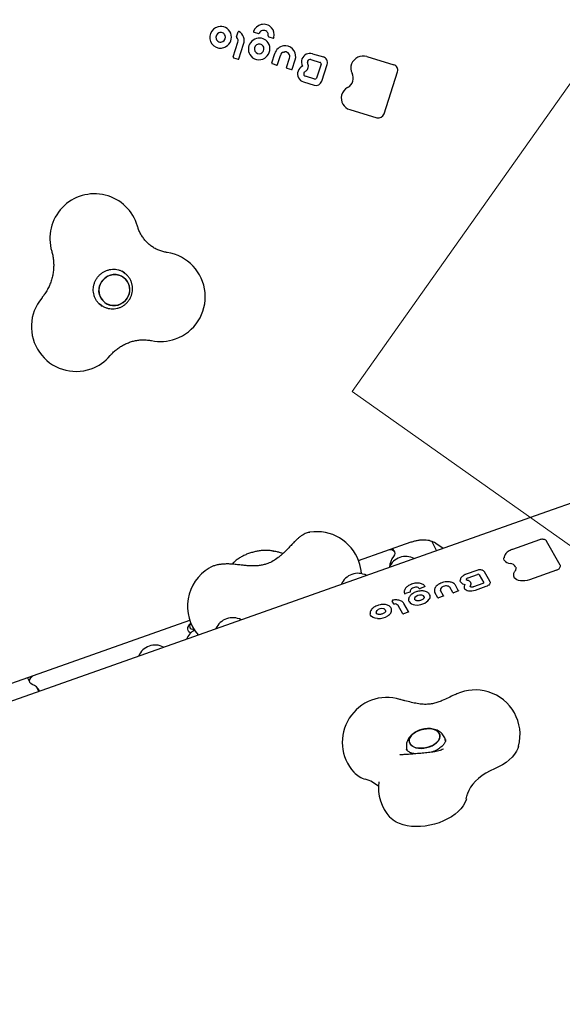
# Model space of a CAD drawing. Units: millimetres. Extents: x 6457 to 14006, y 18411 to 24964.
# Drawn here: x 10483 to 10847, y 21946 to 22607 of the extents above; entities that cross this region are included whole.
import ezdxf

# ---------------------------------------------------------------- set-up
doc = ezdxf.new("R2010")
doc.units = ezdxf.units.MM
doc.header["$LTSCALE"] = 100
for name, color, linetype in [('OTWORY_MONTAŻOWE', 1, 'Continuous'), ('STREFA', 102, 'Continuous'), ('WYLEWKI_BETONOWE', 52, 'Continuous')]:
    doc.layers.add(name, color=color, linetype=linetype)

msp = doc.modelspace()

# ---------------------------------------------------------------- linework, layer by layer
at = {"color": 7, "linetype": 'Continuous', "lineweight": 25}
for p, q in [((10628.18, 22595.04), (10629.23, 22598.33)), ((10639.91, 22598.06), (10642.81, 22597.19)), ((10649.77, 22595.08), (10652.67, 22594.21)), ((10625.99, 22581.51), (10629.12, 22591.34)), ((10629.81, 22580.35), (10632.95, 22590.17)), ((10626.13, 22581.07), (10626.25, 22581.02)), ((10626.24, 22581.01), (10629.31, 22580.09)), ((10647.1, 22580.79), (10647.79, 22581.28)), ((10651.78, 22577.53), (10653.79, 22583.82)), ((10655.61, 22576.37), (10657.59, 22582.58)), ((10659.77, 22584.79), (10659.79, 22584.78)), ((10661.7, 22574.54), (10663.69, 22580.77)), ((10665.52, 22573.38), (10667.52, 22579.62)), ((10677.99, 22579.8), (10678, 22579.79)), ((10678, 22579.79), (10684.28, 22577.9)), ((10679.15, 22583.69), (10686.4, 22581.5)), ((10715.49, 22581.86), (10733.76, 22576.34)), ((10651.92, 22577.09), (10652.04, 22577.04)), ((10652.04, 22577.04), (10655.11, 22576.11)), ((10661.84, 22574.1), (10661.96, 22574.04)), ((10661.96, 22574.04), (10665.03, 22573.11)), ((10675.77, 22577.86), (10675.76, 22577.87)), ((10684.84, 22576.78), (10681.8, 22567.26)), ((10685.34, 22565.23), (10688.95, 22576.53)), ((10673.73, 22571.42), (10674.5, 22571.97)), ((10680.73, 22566.69), (10674.4, 22568.6)), ((10674.5, 22571.97), (10674.78, 22572.17)), ((10727.1, 22543.28), (10736.16, 22571.64)), ((10673.1, 22564.74), (10673.11, 22564.74)), ((10673.11, 22564.74), (10680.35, 22562.55)), ((10704.15, 22546.23), (10704.16, 22546.22)), ((10704.16, 22546.22), (10722.38, 22540.72)), ((10552.92, 22436.72), (10551.34, 22437.84)), ((10552.07, 22437.54), (10553.45, 22436.26)), ((10553.04, 22436.88), (10552.73, 22437.1)), ((10535.98, 22416.12), (10537.57, 22415)), ((10537.45, 22414.84), (10538.02, 22414.46)), ((10832.46, 22275.32), (10878.63, 22291.64)), ((10545.91, 22174.01), (10832.46, 22275.32)), ((10677.21, 22262.84), (10677.26, 22262.85)), ((10710.04, 22243.8), (10745.38, 22256.3)), ((10762.33, 22250.52), (10759.21, 22256.81)), ((10831.47, 22257.76), (10813.21, 22251.31)), ((10845.22, 22240.84), (10836.16, 22256.86)), ((10652.45, 22250.18), (10652.88, 22250.17)), ((10734.08, 22249.76), (10733.01, 22251.93)), ((10761.92, 22255.53), (10766.78, 22252.1)), ((10609.77, 22238.84), (10609.87, 22238.9)), ((10625.93, 22242.23), (10625.25, 22241.54)), ((10789.44, 22237.26), (10782.19, 22234.69)), ((10798.01, 22229.92), (10794.4, 22236.3)), ((10842.86, 22237.45), (10824.64, 22231)), ((10783.52, 22232.33), (10789.8, 22234.55)), ((10790.92, 22234.36), (10793.96, 22228.99)), ((10744.71, 22223.07), (10744.71, 22223.09)), ((10754.25, 22226.17), (10751.35, 22225.14)), ((10767.02, 22220.3), (10765.04, 22223.81)), ((10773.16, 22222.38), (10771.16, 22225.9)), ((10776.72, 22223.38), (10773.65, 22222.29)), ((10776.94, 22223.81), (10774.95, 22227.33)), ((10781.58, 22228.02), (10781.58, 22228.03)), ((10793.4, 22228.44), (10787.07, 22226.2)), ((10795.5, 22226.35), (10788.26, 22223.79)), ((10793.96, 22228.99), (10793.99, 22228.91)), ((10733.59, 22214.81), (10732.54, 22216.66)), ((10744.38, 22222.68), (10741.48, 22221.65)), ((10753.55, 22218.26), (10753.56, 22218.27)), ((10763.24, 22218.87), (10761.23, 22222.42)), ((10766.8, 22219.87), (10763.73, 22218.79)), ((10739.67, 22208.18), (10736.53, 22213.73)), ((10743.45, 22209.61), (10740.31, 22215.16)), ((10477.44, 22161.57), (10596.85, 22203.79)), ((10743.23, 22209.18), (10740.16, 22208.1)), ((10471.2, 22147.59), (10545.91, 22174.01)), ((10487.99, 22165.3), (10489.6, 22162.05)), ((10495.47, 22156.17), (10494.03, 22159.08)), ((10768.37, 22122.96), (10768.18, 22123.73)), ((10742.33, 22117.48), (10742.51, 22116.71)), ((10766.68, 22117.42), (10766.81, 22117.5)), ((10737.74, 22113.72), (10737.91, 22113.67)), ((10783.04, 22087.54), (10783.02, 22087.39))]:
    msp.add_line(p, q, dxfattribs=at)
at = {"color": 7, "linetype": 'Continuous', "lineweight": 25, "flags": 128}
for points in [[(10643.39, 22597.46), (10643.4, 22597.45), (10643.4, 22597.45)], [(10653.3, 22594.57), (10653.3, 22594.57), (10653.3, 22594.58)], [(10632.95, 22590.17), (10632.95, 22590.17), (10632.94, 22590.18)], [(10647.1, 22580.79), (10647.1, 22580.79), (10647.09, 22580.79)], [(10657.58, 22582.59), (10657.59, 22582.58), (10657.59, 22582.58)], [(10667.52, 22579.62), (10667.52, 22579.62), (10667.51, 22579.63)], [(10688.95, 22576.53), (10688.95, 22576.53), (10688.94, 22576.55)], [(10673.73, 22571.42), (10673.73, 22571.42), (10673.72, 22571.42)], [(10736.16, 22571.64), (10736.16, 22571.64), (10736.16, 22571.65)], [(10541.4, 22415.86), (10543.16, 22415.17), (10545.02, 22414.82), (10546.93, 22414.83), (10548.8, 22415.19), (10550.59, 22415.89), (10552.23, 22416.91), (10553.67, 22418.21), (10554.85, 22419.75), (10555.73, 22421.47), (10556.29, 22423.32), (10556.51, 22425.23), (10556.37, 22427.15), (10555.89, 22428.99), (10555.08, 22430.71), (10553.96, 22432.23), (10552.59, 22433.52), (10550.99, 22434.53), (10549.23, 22435.21), (10547.37, 22435.56), (10545.46, 22435.55), (10543.59, 22435.19), (10541.8, 22434.49), (10540.16, 22433.47), (10538.72, 22432.17), (10537.54, 22430.63), (10536.66, 22428.91), (10536.1, 22427.06), (10535.88, 22425.15), (10536.02, 22423.24), (10536.5, 22421.39), (10537.31, 22419.68), (10538.43, 22418.15), (10539.8, 22416.86), (10541.4, 22415.86)], [(10537.06, 22429.79), (10538.1, 22431.43), (10539.41, 22432.85), (10540.96, 22434.02), (10542.68, 22434.88), (10544.52, 22435.41), (10546.42, 22435.6), (10548.31, 22435.43), (10550.13, 22434.91), (10551.81, 22434.06), (10553.31, 22432.91), (10554.56, 22431.5), (10555.52, 22429.87), (10556.17, 22428.08), (10556.48, 22426.19), (10556.44, 22424.27), (10556.05, 22422.38), (10555.33, 22420.59), (10554.29, 22418.95), (10552.98, 22417.53), (10551.44, 22416.37), (10549.71, 22415.5), (10547.87, 22414.97), (10545.97, 22414.78), (10544.08, 22414.95), (10542.26, 22415.47), (10540.58, 22416.32), (10539.09, 22417.47), (10537.83, 22418.89), (10536.87, 22420.51), (10536.22, 22422.3), (10535.91, 22424.19), (10535.95, 22426.11), (10536.34, 22428), (10537.06, 22429.79)], [(10537.72, 22414.87), (10537.16, 22415.16), (10536.01, 22415.86)], [(10731.07, 22251.24), (10731.61, 22251.22), (10732.74, 22250.95), (10733.61, 22250.4), (10734.15, 22249.62), (10734.32, 22248.66), (10734.1, 22247.62), (10733.51, 22246.56)], [(10761.94, 22255.52), (10761.94, 22255.52), (10761.92, 22255.53)], [(10813.28, 22251.22), (10813.25, 22251.27), (10813.23, 22251.3), (10813.21, 22251.31), (10813.21, 22251.31)], [(10807.79, 22244.17), (10807.56, 22245.09), (10807.56, 22245.65)], [(10626.15, 22242.44), (10626.07, 22242.37), (10625.93, 22242.23)], [(10845.22, 22240.84), (10845.23, 22240.83), (10845.26, 22240.76)], [(10778.4, 22229.65), (10778.24, 22230.29), (10778.23, 22230.46)], [(10782.33, 22230.89), (10782.3, 22231.08), (10782.32, 22231.29), (10782.4, 22231.49), (10782.54, 22231.69), (10782.73, 22231.88), (10782.96, 22232.06), (10783.22, 22232.21), (10783.52, 22232.33)], [(10798.04, 22229.84), (10798.21, 22229.4), (10798.22, 22228.91), (10798.09, 22228.42), (10797.81, 22227.92), (10797.39, 22227.45), (10796.85, 22227.02), (10796.21, 22226.65), (10795.5, 22226.35)], [(10798.04, 22229.84), (10798.02, 22229.92), (10798.01, 22229.92)], [(10824.64, 22231), (10823.15, 22230.57), (10821.63, 22230.31), (10820.12, 22230.22), (10818.68, 22230.31), (10817.35, 22230.58), (10816.19, 22231.02), (10815.22, 22231.61), (10814.49, 22232.33)], [(10744.71, 22223.07), (10744.72, 22223.02), (10744.71, 22222.96), (10744.69, 22222.91), (10744.65, 22222.85), (10744.6, 22222.8), (10744.54, 22222.75), (10744.46, 22222.71), (10744.38, 22222.68)], [(10748.28, 22225.95), (10747.53, 22225.84), (10746.8, 22225.63), (10746.12, 22225.32), (10745.55, 22224.93), (10745.1, 22224.49), (10744.8, 22224.01), (10744.67, 22223.53), (10744.71, 22223.07)], [(10754.59, 22226.55), (10754.59, 22226.5), (10754.58, 22226.44), (10754.55, 22226.37), (10754.49, 22226.31), (10754.43, 22226.25), (10754.34, 22226.2), (10754.25, 22226.17)], [(10771.16, 22225.9), (10770.85, 22226.28), (10770.38, 22226.58), (10769.79, 22226.78), (10769.1, 22226.87), (10768.36, 22226.85), (10767.61, 22226.72), (10766.88, 22226.48), (10766.23, 22226.15)], [(10776.97, 22223.73), (10776.99, 22223.68), (10776.99, 22223.63), (10776.98, 22223.58), (10776.95, 22223.53), (10776.91, 22223.49), (10776.85, 22223.45), (10776.79, 22223.41), (10776.72, 22223.38)], [(10788.26, 22223.79), (10787.16, 22223.47), (10786.03, 22223.28), (10784.92, 22223.24), (10783.87, 22223.34), (10782.92, 22223.57), (10782.11, 22223.94), (10781.46, 22224.42), (10781.02, 22225)], [(10767.06, 22220.22), (10767.07, 22220.17), (10767.07, 22220.13), (10767.06, 22220.08), (10767.03, 22220.03), (10766.99, 22219.98), (10766.94, 22219.94), (10766.87, 22219.9), (10766.8, 22219.87)], [(10743.48, 22209.53), (10743.5, 22209.48), (10743.5, 22209.44), (10743.49, 22209.39), (10743.46, 22209.34), (10743.42, 22209.29), (10743.36, 22209.25), (10743.3, 22209.21), (10743.23, 22209.18)], [(10722.69, 22204.97), (10721.1, 22205.2), (10719.74, 22205.69), (10718.69, 22206.41), (10718.02, 22207.31), (10717.78, 22208.06)], [(10597.42, 22195.29), (10597.12, 22195.42), (10596.25, 22196.04), (10595.69, 22196.86), (10595.47, 22197.85), (10595.6, 22198.93), (10596.08, 22200.04), (10596.88, 22201.11), (10597.59, 22201.8)], [(10597.42, 22201.65), (10596.96, 22200.93), (10596.7, 22200.05), (10596.76, 22199.23), (10597.16, 22198.55), (10597.85, 22198.06), (10598.77, 22197.81), (10599.59, 22197.8)], [(10491.02, 22160.83), (10490.13, 22161.36), (10489.56, 22162.13), (10489.36, 22163.07), (10489.55, 22164.11), (10490.12, 22165.17), (10491, 22166.15), (10491.47, 22166.53)], [(10755.79, 22118.41), (10757.64, 22118.96), (10759.38, 22119.71), (10760.94, 22120.63), (10762.28, 22121.67), (10763.34, 22122.82), (10764.1, 22124.02), (10764.53, 22125.24), (10764.6, 22126.44), (10764.33, 22127.57), (10763.71, 22128.6), (10762.78, 22129.49), (10761.55, 22130.21), (10760.08, 22130.74), (10758.41, 22131.06), (10756.6, 22131.16), (10754.71, 22131.03), (10752.81, 22130.68), (10750.96, 22130.12), (10749.23, 22129.38), (10747.66, 22128.46), (10746.33, 22127.42), (10745.26, 22126.27), (10744.5, 22125.07), (10744.08, 22123.85), (10744, 22122.65), (10744.28, 22121.52), (10744.89, 22120.49), (10745.83, 22119.6), (10747.06, 22118.87), (10748.53, 22118.34), (10750.2, 22118.03), (10752.01, 22117.93), (10753.89, 22118.06), (10755.79, 22118.41)], [(10744.1, 22122.07), (10744, 22123.24), (10744.25, 22124.46), (10744.84, 22125.68), (10745.76, 22126.85), (10746.96, 22127.95), (10748.42, 22128.94), (10750.08, 22129.77), (10751.88, 22130.43), (10753.76, 22130.88), (10755.66, 22131.12), (10757.52, 22131.14), (10759.27, 22130.93), (10760.84, 22130.5), (10762.2, 22129.87), (10763.28, 22129.06), (10764.06, 22128.1), (10764.51, 22127.01), (10764.61, 22125.84), (10764.36, 22124.63), (10763.76, 22123.41), (10762.85, 22122.23), (10761.64, 22121.13), (10760.19, 22120.15), (10758.53, 22119.32), (10756.73, 22118.66), (10754.84, 22118.2), (10752.94, 22117.96), (10751.09, 22117.95), (10749.34, 22118.16), (10747.76, 22118.58), (10746.41, 22119.21), (10745.32, 22120.02), (10744.55, 22120.99), (10744.1, 22122.07)], [(10817.32, 22119.34), (10816.85, 22117.92), (10815.9, 22115.93), (10814.62, 22113.98), (10813.03, 22112.08), (10811.15, 22110.26), (10808.99, 22108.54), (10806.6, 22106.95), (10804, 22105.5), (10801.23, 22104.22)], [(10801.23, 22104.22), (10798.25, 22102.85), (10795.44, 22101.32), (10792.85, 22099.63), (10790.49, 22097.82), (10788.39, 22095.89), (10786.58, 22093.88), (10785.09, 22091.81), (10783.92, 22089.69), (10783.09, 22087.56), (10782.99, 22087.24)], [(10782.32, 22084.02), (10782.14, 22083.42), (10781.31, 22081.4), (10780.14, 22079.39), (10778.64, 22077.44), (10776.82, 22075.55), (10774.72, 22073.77), (10772.36, 22072.11), (10769.78, 22070.59), (10767, 22069.24), (10764.07, 22068.07), (10761.02, 22067.1), (10757.9, 22066.34), (10754.75, 22065.8), (10751.6, 22065.5), (10748.51, 22065.42), (10745.51, 22065.58), (10742.65, 22065.98), (10739.96, 22066.6), (10737.48, 22067.44), (10735.24, 22068.48), (10733.27, 22069.72), (10731.6, 22071.14), (10731.11, 22071.65)]]:
    msp.add_lwpolyline(points, dxfattribs=at)
at = {"color": 7, "linetype": 'Continuous', "lineweight": 25}
for centre, radius, start, end in [((10901.85, 21514.81), 3104.28, 204.3159, 71.59339), ((10617.7, 22594.62), 7.4, 104.96422, 215.10485), ((10617.55, 22594.76), 7.23, 298.87652, 104.11556), ((10646.57, 22595.93), 7.51, 104.14968, 158.24336), ((10646.34, 22596.13), 3.23, 48.43654, 155.635), ((10646.46, 22596.39), 7.03, 42.13847, 104.25598), ((10646.28, 22596.31), 7.22, 346.10675, 41.64614), ((10617.65, 22594.63), 3.33, 112.88267, 197.26551), ((10617.45, 22594.6), 3.13, 197.85126, 299.90745), ((10617.6, 22594.84), 3.12, 21.66194, 113.5049), ((10617.39, 22594.8), 3.32, 298.99351, 21.03629), ((10628.56, 22594.92), 0.392, 161.832, 226.59815), ((10626.1, 22592.33), 3.18, 341.832, 46.59815), ((10629.62, 22598.21), 0.399, 60.82219, 162.99729), ((10626.17, 22592.43), 7.14, 341.66151, 59.29645), ((10643.54, 22586.83), 7.38, 105.35536, 144.79716), ((10640.05, 22598.53), 0.49, 157.587, 234.14187), ((10640.05, 22598.54), 0.5, 234.73561, 253.19723), ((10643.49, 22587.12), 7.08, 33.43695, 105.60096), ((10642.95, 22597.66), 0.5, 253.19723, 334.66451), ((10646.45, 22596.33), 3.01, 28.55809, 47.37523), ((10646.21, 22596.21), 3.28, 349.85646, 28.41215), ((10649.91, 22595.55), 0.486, 169.60435, 234.35524), ((10649.92, 22595.56), 0.5, 234.73561, 253.19723), ((10652.82, 22594.68), 0.5, 253.19723, 346.44698), ((10617.18, 22594.38), 6.84, 216.05019, 217.79818), ((10617.41, 22594.58), 7.14, 217.87065, 275.29658), ((10617.43, 22594.51), 7.07, 275.16463, 300.71183), ((10643.53, 22586.76), 7.41, 144.34378, 209.31187), ((10643.43, 22586.85), 3.3, 123.22067, 207.61025), ((10643.4, 22587), 3.15, 33.15912, 124.27568), ((10643.31, 22586.99), 3.24, 336.45584, 32.41089), ((10643.21, 22587.06), 7.36, 308.34453, 32.59879), ((10660.83, 22581.59), 7.39, 98.70907, 162.40246), ((10660.81, 22581.48), 7.49, 86.27317, 98.42134), ((10660.79, 22581.89), 7.09, 341.36535, 85.9057), ((10626.36, 22581.39), 0.391, 161.76329, 234.88632), ((10643.19, 22586.68), 7.06, 210.12517, 303.53673), ((10643.27, 22586.82), 3.13, 208.44102, 293.43014), ((10643.21, 22587.01), 3.34, 292.98347, 336.81995), ((10660.8, 22581.57), 3.38, 107.70677, 162.33194), ((10660.7, 22581.78), 3.15, 341.3298, 91.22791), ((10676.98, 22578.17), 5.33, 157.81733, 211.4838), ((10677.52, 22578.04), 5.88, 73.92694, 158.59226), ((10677.49, 22578.06), 1.8, 73.89407, 155.94408), ((10685.24, 22577.78), 3.9, 341.49331, 72.71106), ((10713.17, 22573.79), 8.4, 73.93061, 158.89354), ((10652.15, 22577.41), 0.391, 161.76329, 234.88632), ((10662.07, 22574.42), 0.391, 161.76329, 234.88632), ((10674.67, 22570.24), 5.53, 114.22403, 161.83066), ((10672.37, 22575.35), 0.0809, 293.87016, 31.01535), ((10672.33, 22575.42), 4.06, 306.94807, 22.74516), ((10677.07, 22578.23), 1.36, 155.3181, 195.23945), ((10684.01, 22577.06), 0.876, 341.49331, 72.71106), ((10712.06, 22574.11), 7.25, 158.15355, 208.80169), ((10732.66, 22572.82), 3.68, 341.49331, 72.71106), ((10674.74, 22570.13), 5.63, 161.01057, 253.05437), ((10674.91, 22570.25), 1.73, 168.98786, 252.84031), ((10674.6, 22570.32), 1.41, 128.67909, 169.57294), ((10680.97, 22567.52), 0.87, 253.97584, 342.7422), ((10699.57, 22567.3), 6.98, 296.5031, 28.37922), ((10681.46, 22566.45), 4.05, 253.97584, 342.7422), ((10706.16, 22554.18), 7.7, 116.827, 167.52725), ((10706.56, 22553.99), 8.13, 166.87017, 252.80557), ((10723.42, 22544.43), 3.85, 254.29267, 342.73659), ((10532.94, 22459.76), 30, 15.95153, 196.55539), ((10577.19, 22420.71), 30, 289.47122, 81.38108), ((10520.56, 22400.69), 30, 140.28525, 289.47122), ((10577.19, 22420.71), 30, 258.52086, 289.47122), ((10520.56, 22400.69), 30, 289.47122, 319.65729), ((10681.97, 22233.22), 30, 19.47122, 99.0223), ((10681.97, 22233.22), 30, 3.54306, 19.47122), ((10741.74, 22234.49), 12.15, 62.23826, 156.70418), ((10744, 22238.29), 13.36, 141.72307, 174.53272), ((10811.9, 22246.54), 4.74, 209.98633, 267.64554), ((10625.34, 22213.2), 30, 121.25513, 219.9026), ((10811.55, 22237.34), 4.46, 30.12541, 87.91288), ((10842.12, 22240.75), 3.38, 282.74966, 349.32283), ((10709.63, 22223.14), 12.15, 62.23826, 156.70418), ((10781.51, 22231.46), 3.6, 210.2175, 270.04414), ((10790.23, 22233.69), 0.962, 44.39699, 116.67761), ((10744.23, 22222.94), 0.5, 13.58111, 16.78506), ((10748.62, 22221.59), 4.38, 81.94075, 94.41092), ((10748.99, 22223.43), 2.5, 45.18604, 84.59382), ((10751.11, 22225.66), 0.578, 232.3407, 294.61476), ((10754.1, 22226.43), 0.5, 13.58111, 36.0698), ((10763.54, 22223.74), 2.66, 182.35311, 209.68679), ((10766.64, 22224.32), 1.71, 127.20411, 188.51028), ((10768.09, 22223.02), 3.64, 120.82538, 133.17777), ((10782.75, 22225.96), 1.98, 181.58489, 208.9024), ((10785.39, 22226.59), 0.572, 154.73614, 191.02135), ((10789.92, 22224.6), 5.52, 149.04627, 156.03119), ((10782.78, 22228.88), 2.81, 329.08809, 334.18423), ((10783.82, 22228.43), 1.67, 332.37748, 12.06639), ((10741.25, 22222.1), 0.508, 219.81189, 297.98485), ((10744, 22217.68), 0.412, 91.61918, 187.01826), ((10748.09, 22219.21), 5.07, 214.90945, 267.4079), ((10749.01, 22218.23), 1.4, 147.15555, 194.37774), ((10751.44, 22216.22), 4.55, 83.14989, 142.5028), ((10749.38, 22224.34), 10.3, 261.50969, 321.82702), ((10752.03, 22218.56), 2.18, 28.56344, 91.21576), ((10753.49, 22220.39), 4.66, 328.7663, 336.12484), ((10755.19, 22219.76), 2.85, 333.72919, 28.36261), ((10763.54, 22219.17), 0.426, 224.39699, 296.67761), ((10773.46, 22222.67), 0.426, 224.39699, 296.67761), ((10723.41, 22209.09), 1.61, 133.8842, 190.54185), ((10725.67, 22206.83), 4.8, 77.58782, 134.69), ((10726.48, 22209.76), 1.78, 19.04998, 82.80421), ((10728.89, 22210.65), 3.33, 323.41784, 7.59768), ((10733.85, 22215.02), 0.338, 219.2393, 280.3923), ((10734.41, 22212), 2.74, 39.2393, 100.3923), ((10625.55, 22193.41), 12.15, 62.23826, 156.70418), ((10723.23, 22214.81), 9.85, 266.89906, 268.06692), ((10723.24, 22216.83), 11.87, 268.314, 302.78715), ((10726.05, 22212.51), 6.72, 302.63589, 325.15326), ((10739.97, 22208.48), 0.426, 224.39699, 296.67761), ((10605.7, 22186.4), 12.15, 117.97755, 156.70418), ((10573.59, 22175.04), 12.15, 62.23826, 156.70418), ((10488.16, 22152.45), 8.85, 26.40538, 71.13414), ((10788.34, 22127.11), 30, 73.19723, 114.48604), ((10729.12, 22122.05), 30, 73.19723, 222.18153), ((10729.12, 22122.05), 30, 71.39744, 73.19723), ((10788.34, 22127.11), 30, 344.98069, 73.19723), ((10719.48, 22113.85), 17.35, 223.51099, 254.11191), ((10707.58, 22073.69), 24.54, 49.9978, 73.05941), ((10753.34, 22091.79), 30, 172.82794, 222.18153), ((10753.34, 22091.79), 30, 344.98069, 351.84554)]:
    msp.add_arc(centre, radius, start, end, dxfattribs=at)
for centre in [(10776.48, 22223.61), (10766.56, 22220.11), (10742.98, 22209.42)]:
    msp.add_ellipse(centre, major_axis=(0.5, 0.098), ratio=0.783099, start_param=0.033569, end_param=0.254421, dxfattribs=at)
for points, knots in [([(10629.3, 22580.09), (10629.3, 22580.09), (10629.35, 22580.07), (10629.45, 22580.06), (10629.6, 22580.1), (10629.72, 22580.18), (10629.79, 22580.27), (10629.8, 22580.33), (10629.81, 22580.35)], [0, 0, 0, 0, 0.01084, 0.242024, 0.466097, 0.712536, 0.902852, 1, 1, 1, 1]), ([(10659.79, 22584.78), (10659.94, 22584.83), (10660.23, 22584.9), (10660.52, 22584.92), (10660.65, 22584.93)], [0, 0, 0, 0, 0.544753, 1, 1, 1, 1]), ([(10655.09, 22576.12), (10655.09, 22576.11), (10655.14, 22576.09), (10655.24, 22576.09), (10655.39, 22576.12), (10655.51, 22576.2), (10655.58, 22576.3), (10655.6, 22576.35), (10655.6, 22576.37)], [0, 0, 0, 0, 0.01084, 0.242024, 0.466097, 0.712536, 0.902852, 1, 1, 1, 1]), ([(10665.01, 22573.12), (10665.01, 22573.12), (10665.06, 22573.1), (10665.16, 22573.09), (10665.31, 22573.12), (10665.43, 22573.21), (10665.5, 22573.3), (10665.52, 22573.36), (10665.52, 22573.38)], [0, 0, 0, 0, 0.01084, 0.242024, 0.466097, 0.712536, 0.902852, 1, 1, 1, 1]), ([(10676.08, 22576.98), (10675.99, 22577.21), (10675.88, 22577.5), (10675.79, 22577.8), (10675.77, 22577.86)], [0, 0, 0, 0, 0.789321, 1, 1, 1, 1]), ([(10581.69, 22450.37), (10581.36, 22450.42), (10580.12, 22450.63), (10578.02, 22451.16), (10575.45, 22452.12), (10573, 22453.37), (10570.7, 22454.89), (10568.58, 22456.66), (10566.68, 22458.68), (10565, 22460.9), (10563.59, 22463.31), (10562.51, 22465.68), (10562.01, 22467.29), (10561.78, 22468)], [0, 0, 0, 0, 0.034968, 0.132524, 0.23062, 0.32946, 0.428838, 0.528486, 0.628025, 0.727132, 0.825566, 0.923158, 1, 1, 1, 1]), ([(10504.18, 22451.21), (10504.29, 22450.83), (10504.69, 22449.45), (10505.18, 22447.01), (10505.52, 22443.88), (10505.55, 22440.72), (10505.29, 22437.56), (10504.73, 22434.43), (10503.89, 22431.36), (10502.76, 22428.37), (10501.36, 22425.49), (10499.74, 22422.81), (10498.39, 22420.96), (10497.62, 22420.02), (10497.48, 22419.86)], [0, 0, 0, 0, 0.037209, 0.134086, 0.230504, 0.326335, 0.421636, 0.516471, 0.610913, 0.705036, 0.798917, 0.892631, 0.981329, 1, 1, 1, 1]), ([(10538.03, 22414.5), (10537.68, 22414.72), (10536.76, 22415.29), (10535.48, 22416.5), (10534.23, 22418.06), (10533.25, 22419.82), (10532.54, 22421.71), (10532.13, 22423.7), (10532.03, 22425.74), (10532.24, 22427.78), (10532.75, 22429.77), (10533.55, 22431.67), (10534.62, 22433.44), (10535.93, 22435.02), (10537.46, 22436.4), (10539.17, 22437.53), (10541.02, 22438.39), (10542.96, 22438.96), (10544.96, 22439.23), (10546.96, 22439.19), (10548.94, 22438.85), (10550.81, 22438.18), (10552.08, 22437.57), (10552.67, 22437.13), (10552.73, 22437.08)], [0, 0, 0, 0, 0.030785, 0.079525, 0.128254, 0.176912, 0.225456, 0.273857, 0.322109, 0.370216, 0.418198, 0.466079, 0.513889, 0.56166, 0.609418, 0.657193, 0.705019, 0.75293, 0.800957, 0.849125, 0.897449, 0.945926, 0.994539, 1, 1, 1, 1]), ([(10537.62, 22415.01), (10537.87, 22414.83), (10538.66, 22414.24), (10540.17, 22413.54), (10542.09, 22412.91), (10544.1, 22412.61), (10546.13, 22412.62), (10548.15, 22412.94), (10550.09, 22413.57), (10551.92, 22414.49), (10553.59, 22415.68), (10555.07, 22417.11), (10556.32, 22418.76), (10557.3, 22420.57), (10557.99, 22422.51), (10558.38, 22424.54), (10558.46, 22426.6), (10558.21, 22428.64), (10557.66, 22430.61), (10556.81, 22432.47), (10555.68, 22434.17), (10554.34, 22435.65), (10553.29, 22436.43), (10552.79, 22436.81)], [0, 0, 0, 0, 0.022435, 0.071209, 0.119951, 0.168691, 0.217458, 0.266279, 0.315174, 0.364154, 0.413225, 0.462382, 0.511615, 0.560906, 0.610229, 0.659557, 0.708863, 0.758121, 0.807312, 0.856417, 0.905431, 0.954356, 1, 1, 1, 1]), ([(10543.43, 22381.27), (10543.68, 22381.56), (10544.58, 22382.59), (10546.26, 22384.25), (10548.56, 22386.13), (10551.01, 22387.76), (10553.6, 22389.14), (10556.3, 22390.25), (10559.09, 22391.08), (10561.93, 22391.63), (10564.79, 22391.88), (10567.66, 22391.84), (10569.8, 22391.58), (10570.97, 22391.36), (10571.22, 22391.31)], [0, 0, 0, 0, 0.035751, 0.127913, 0.220193, 0.312689, 0.405501, 0.498733, 0.592486, 0.686853, 0.781923, 0.877762, 0.974413, 1, 1, 1, 1]), ([(10677.09, 22262.8), (10676.78, 22262.74), (10676, 22262.6), (10674.82, 22262.18), (10673.44, 22261.54), (10671.92, 22260.61), (10670.3, 22259.43), (10668.59, 22257.96), (10667.08, 22256.53), (10666.11, 22255.52), (10665.72, 22255.12)], [0, 0, 0, 0, 0.064417, 0.16472, 0.277369, 0.413226, 0.584193, 0.736418, 0.894853, 1, 1, 1, 1]), ([(10745.38, 22256.3), (10745.78, 22256.43), (10746.94, 22256.83), (10748.88, 22257.32), (10751.16, 22257.69), (10753.38, 22257.83), (10755.47, 22257.75), (10756.95, 22257.53), (10757.73, 22257.35), (10757.91, 22257.3)], [0, 0, 0, 0, 0.0907461, 0.2646365, 0.4384467, 0.6120607, 0.7854801, 0.9501058, 1, 1, 1, 1]), ([(10757.9, 22257.24), (10758.06, 22257.2), (10758.85, 22257.01), (10760.12, 22256.51), (10761.28, 22255.93), (10761.81, 22255.54), (10761.91, 22255.47)], [0, 0, 0, 0, 0.1014825, 0.5039137, 0.9089316, 1, 1, 1, 1]), ([(10836.16, 22256.86), (10836.08, 22256.98), (10835.85, 22257.32), (10835.28, 22257.73), (10834.43, 22258.03), (10833.42, 22258.14), (10832.39, 22258.05), (10831.76, 22257.85), (10831.47, 22257.76)], [0, 0, 0, 0, 0.106483, 0.282018, 0.464686, 0.654289, 0.844732, 1, 1, 1, 1]), ([(10652.89, 22250.22), (10652.41, 22250.3), (10651.08, 22250.51), (10648.84, 22250.67), (10646.16, 22250.63), (10643.46, 22250.36), (10640.78, 22249.88), (10638.14, 22249.2), (10635.56, 22248.31), (10633.07, 22247.22), (10630.71, 22245.95), (10628.51, 22244.46), (10627, 22243.29), (10626.3, 22242.57), (10626.19, 22242.46)], [0, 0, 0, 0, 0.052771, 0.145982, 0.238653, 0.330884, 0.422773, 0.514577, 0.606614, 0.699142, 0.792533, 0.887116, 0.983072, 1, 1, 1, 1]), ([(10665.72, 22255.12), (10665.05, 22254.41), (10663.79, 22253.07), (10661.92, 22251.09), (10660.01, 22249.19), (10658.1, 22247.44), (10655.65, 22245.44), (10652.76, 22243.49), (10649.56, 22241.97), (10646.64, 22241.05), (10643.98, 22240.51), (10641.26, 22240.25), (10638.33, 22240.22), (10635.48, 22240.38), (10632.53, 22240.67), (10629.55, 22241.01), (10627.46, 22241.23), (10626.35, 22241.34)], [0, 0, 0, 0, 0.070974, 0.132918, 0.186582, 0.253295, 0.305749, 0.396707, 0.484475, 0.543259, 0.60389, 0.66873, 0.728475, 0.801612, 0.859235, 0.925054, 1, 1, 1, 1]), ([(10659.32, 22248.59), (10658.76, 22248.75), (10657.5, 22249.12), (10655.23, 22249.73), (10653.44, 22250.07), (10652.46, 22250.25)], [0, 0, 0, 0, 0.268015, 0.603238, 1, 1, 1, 1]), ([(10813.21, 22251.31), (10812.94, 22251.21), (10812.18, 22250.92), (10811, 22250.32), (10809.77, 22249.47), (10808.77, 22248.5), (10808.04, 22247.45), (10807.63, 22246.52), (10807.6, 22245.95), (10807.59, 22245.76)], [0, 0, 0, 0, 0.086537, 0.25082, 0.415694, 0.581156, 0.747152, 0.912575, 1, 1, 1, 1]), ([(10626.35, 22241.34), (10625.9, 22241.38), (10624.59, 22241.5), (10622.45, 22241.58), (10619.96, 22241.53), (10617.51, 22241.32), (10615.09, 22240.92), (10612.87, 22240.3), (10611.15, 22239.64), (10610.26, 22239.1), (10609.96, 22238.92)], [0, 0, 0, 0, 0.072146, 0.209269, 0.348558, 0.491785, 0.641185, 0.799533, 0.933669, 1, 1, 1, 1]), ([(10794.4, 22236.3), (10794.32, 22236.43), (10794.09, 22236.77), (10793.5, 22237.2), (10792.64, 22237.52), (10791.61, 22237.65), (10790.5, 22237.57), (10789.79, 22237.36), (10789.44, 22237.26)], [0, 0, 0, 0, 0.1029512, 0.2740393, 0.451632, 0.635642, 0.8205373, 1, 1, 1, 1]), ([(10814.82, 22236.64), (10814.7, 22236.46), (10814.35, 22235.99), (10814.17, 22235.49), (10814.05, 22235.17)], [0, 0, 0, 0, 0.370948, 1, 1, 1, 1]), ([(10815.39, 22239.52), (10815.44, 22239.45), (10815.61, 22239.13), (10815.64, 22238.5), (10815.46, 22237.64), (10815.1, 22237), (10814.86, 22236.68), (10814.82, 22236.64)], [0, 0, 0, 0, 0.088417, 0.385012, 0.68666, 0.953417, 1, 1, 1, 1]), ([(10845.44, 22240.06), (10845.44, 22240.07), (10845.48, 22240.35), (10845.35, 22240.6), (10845.22, 22240.84)], [0, 0, 0, 0, 0.052108, 1, 1, 1, 1]), ([(10774.95, 22227.33), (10774.85, 22227.49), (10774.56, 22227.93), (10773.88, 22228.54), (10772.87, 22229.1), (10771.64, 22229.48), (10770.25, 22229.66), (10768.77, 22229.62), (10767.67, 22229.49), (10767.11, 22229.32), (10767.03, 22229.3)], [0, 0, 0, 0, 0.081613, 0.225878, 0.372752, 0.5226, 0.673587, 0.824476, 0.97517, 1, 1, 1, 1]), ([(10782.19, 22234.69), (10781.97, 22234.61), (10781.33, 22234.37), (10780.36, 22233.83), (10779.4, 22233.07), (10778.69, 22232.2), (10778.27, 22231.33), (10778.26, 22230.77), (10778.25, 22230.53)], [0, 0, 0, 0, 0.099165, 0.287452, 0.476974, 0.667782, 0.858697, 1, 1, 1, 1]), ([(10782.66, 22230.66), (10782.6, 22230.69), (10782.44, 22230.75), (10782.35, 22230.85), (10782.33, 22230.9), (10782.32, 22230.92)], [0, 0, 0, 0, 0.301268, 0.741031, 1, 1, 1, 1]), ([(10783.43, 22230.45), (10783.22, 22230.5), (10782.96, 22230.56), (10782.71, 22230.64), (10782.66, 22230.66)], [0, 0, 0, 0, 0.789569, 1, 1, 1, 1]), ([(10785.43, 22228.77), (10785.38, 22228.96), (10785.25, 22229.4), (10784.72, 22229.92), (10784.08, 22230.28), (10783.61, 22230.4), (10783.43, 22230.45)], [0, 0, 0, 0, 0.236239, 0.525497, 0.823526, 1, 1, 1, 1]), ([(10814.05, 22235.17), (10814.04, 22235.14), (10813.87, 22234.76), (10813.85, 22234.03), (10814, 22233.04), (10814.37, 22232.48), (10814.55, 22232.21)], [0, 0, 0, 0, 0.033435, 0.367635, 0.692317, 1, 1, 1, 1]), ([(10740.69, 22223.15), (10740.67, 22223.04), (10740.59, 22222.61), (10740.71, 22222.13), (10740.85, 22221.78), (10740.87, 22221.73)], [0, 0, 0, 0, 0.235643, 0.872921, 1, 1, 1, 1]), ([(10742.51, 22226.31), (10742.34, 22226.16), (10741.84, 22225.71), (10741.21, 22224.88), (10740.75, 22223.96), (10740.71, 22223.38), (10740.69, 22223.15)], [0, 0, 0, 0, 0.165326, 0.479558, 0.794082, 1, 1, 1, 1]), ([(10745.17, 22227.87), (10744.84, 22227.73), (10744.05, 22227.41), (10743.18, 22226.85), (10742.67, 22226.44), (10742.51, 22226.31)], [0, 0, 0, 0, 0.328131, 0.790819, 1, 1, 1, 1]), ([(10749.3, 22228.72), (10749.04, 22228.71), (10748.29, 22228.69), (10747.03, 22228.48), (10745.88, 22228.19), (10745.3, 22227.92), (10745.17, 22227.87)], [0, 0, 0, 0, 0.187341, 0.542135, 0.897238, 1, 1, 1, 1]), ([(10749.11, 22223), (10748.77, 22222.89), (10747.94, 22222.64), (10746.74, 22222.04), (10745.85, 22221.44), (10745.42, 22221.07), (10745.32, 22220.99)], [0, 0, 0, 0, 0.234065, 0.570219, 0.907358, 1, 1, 1, 1]), ([(10753.29, 22223.48), (10753.04, 22223.49), (10752.31, 22223.54), (10751.05, 22223.45), (10749.88, 22223.26), (10749.25, 22223.05), (10749.11, 22223)], [0, 0, 0, 0, 0.186631, 0.539871, 0.89307, 1, 1, 1, 1]), ([(10754.5, 22226.73), (10754.38, 22226.88), (10754.05, 22227.29), (10753.29, 22227.86), (10752.18, 22228.35), (10750.91, 22228.65), (10749.9, 22228.73), (10749.35, 22228.72), (10749.26, 22228.72)], [0, 0, 0, 0, 0.117136, 0.326697, 0.539907, 0.756393, 0.962574, 1, 1, 1, 1]), ([(10757.64, 22221.18), (10757.54, 22221.36), (10757.3, 22221.82), (10756.59, 22222.43), (10755.58, 22222.99), (10754.43, 22223.34), (10753.6, 22223.44), (10753.23, 22223.48)], [0, 0, 0, 0, 0.133853, 0.355334, 0.582201, 0.813648, 1, 1, 1, 1]), ([(10763.2, 22227.57), (10763.01, 22227.43), (10762.46, 22227.01), (10761.72, 22226.22), (10761.13, 22225.21), (10760.85, 22224.35), (10760.9, 22223.85), (10760.91, 22223.7)], [0, 0, 0, 0, 0.132047, 0.383226, 0.63549, 0.885576, 1, 1, 1, 1]), ([(10764.44, 22228.35), (10764.21, 22228.22), (10763.78, 22227.98), (10763.38, 22227.71), (10763.2, 22227.57)], [0, 0, 0, 0, 0.520894, 1, 1, 1, 1]), ([(10767.03, 22229.3), (10766.61, 22229.19), (10765.71, 22228.96), (10764.89, 22228.56), (10764.44, 22228.35)], [0, 0, 0, 0, 0.454687, 1, 1, 1, 1]), ([(10765.04, 22223.81), (10765, 22223.87), (10764.95, 22223.95), (10764.95, 22224.04), (10764.95, 22224.06)], [0, 0, 0, 0, 0.837078, 1, 1, 1, 1]), ([(10781.58, 22228.03), (10781.47, 22227.88), (10781.13, 22227.45), (10780.8, 22226.75), (10780.8, 22226.21), (10780.8, 22225.97)], [0, 0, 0, 0, 0.232821, 0.670915, 1, 1, 1, 1]), ([(10784.89, 22226.38), (10784.87, 22226.4), (10784.84, 22226.43), (10784.84, 22226.47), (10784.85, 22226.49)], [0, 0, 0, 0, 0.6698414, 1, 1, 1, 1]), ([(10787.07, 22226.2), (10786.95, 22226.16), (10786.61, 22226.06), (10786.04, 22225.99), (10785.44, 22226.05), (10785.05, 22226.22), (10784.93, 22226.33), (10784.89, 22226.38)], [0, 0, 0, 0, 0.135743, 0.374323, 0.613385, 0.843809, 1, 1, 1, 1]), ([(10793.99, 22228.9), (10793.99, 22228.9), (10793.99, 22228.91), (10794, 22228.88), (10793.9, 22228.74), (10793.73, 22228.59), (10793.54, 22228.49), (10793.42, 22228.45), (10793.4, 22228.44)], [0, 0, 0, 0, 0.057427, 0.338329, 0.536106, 0.739047, 0.951716, 1, 1, 1, 1]), ([(10732.88, 22217.23), (10732.86, 22217.23), (10732.8, 22217.23), (10732.7, 22217.17), (10732.59, 22217.07), (10732.52, 22216.92), (10732.5, 22216.78), (10732.53, 22216.7), (10732.54, 22216.66)], [0, 0, 0, 0, 0.0456032, 0.2468005, 0.4475649, 0.6530105, 0.8642349, 1, 1, 1, 1]), ([(10740.31, 22215.16), (10740.21, 22215.32), (10739.93, 22215.76), (10739.25, 22216.37), (10738.23, 22216.93), (10737, 22217.3), (10735.62, 22217.48), (10734.18, 22217.46), (10733.22, 22217.29), (10732.77, 22217.21)], [0, 0, 0, 0, 0.084822, 0.234737, 0.387371, 0.543102, 0.700017, 0.856829, 1, 1, 1, 1]), ([(10732.95, 22217.15), (10732.95, 22217.15), (10732.94, 22217.17), (10732.92, 22217.2), (10732.9, 22217.22), (10732.89, 22217.23), (10732.88, 22217.23), (10732.88, 22217.23)], [0, 0, 0, 0, 0.013907, 0.317514, 0.610754, 0.673682, 1, 1, 1, 1]), ([(10745.32, 22220.99), (10745.16, 22220.84), (10744.67, 22220.38), (10744.07, 22219.55), (10743.65, 22218.6), (10743.6, 22217.98), (10743.58, 22217.71)], [0, 0, 0, 0, 0.159577, 0.462784, 0.765925, 1, 1, 1, 1]), ([(10743.58, 22217.71), (10743.59, 22217.52), (10743.63, 22217.01), (10743.76, 22216.5), (10743.96, 22216.23), (10743.96, 22216.23)], [0, 0, 0, 0, 0.363693, 0.999925, 1, 1, 1, 1]), ([(10749.27, 22216.88), (10749.13, 22216.91), (10748.71, 22216.99), (10748.16, 22217.24), (10747.77, 22217.57), (10747.7, 22217.81), (10747.68, 22217.9)], [0, 0, 0, 0, 0.161885, 0.472818, 0.783187, 1, 1, 1, 1]), ([(10753.56, 22218.27), (10753.47, 22218.17), (10753.2, 22217.89), (10752.56, 22217.46), (10751.64, 22217.07), (10750.64, 22216.85), (10749.83, 22216.81), (10749.4, 22216.86), (10749.27, 22216.88)], [0, 0, 0, 0, 0.102739, 0.303572, 0.505947, 0.709264, 0.912404, 1, 1, 1, 1]), ([(10753.96, 22219.57), (10753.98, 22219.5), (10754.04, 22219.29), (10753.98, 22218.9), (10753.76, 22218.5), (10753.58, 22218.3), (10753.56, 22218.27)], [0, 0, 0, 0, 0.19138, 0.575283, 0.937788, 1, 1, 1, 1]), ([(10719.5, 22211.88), (10719.34, 22211.73), (10718.85, 22211.27), (10718.23, 22210.44), (10717.81, 22209.41), (10717.67, 22208.6), (10717.78, 22208.18), (10717.81, 22208.09)], [0, 0, 0, 0, 0.13903, 0.403201, 0.667354, 0.926831, 1, 1, 1, 1]), ([(10723.49, 22213.95), (10723.07, 22213.82), (10722.16, 22213.55), (10720.89, 22212.91), (10719.98, 22212.3), (10719.54, 22211.91), (10719.42, 22211.81)], [0, 0, 0, 0, 0.268785, 0.581364, 0.89487, 1, 1, 1, 1]), ([(10732.19, 22211.07), (10732.11, 22211.38), (10731.95, 22212), (10731.34, 22212.81), (10730.49, 22213.48), (10729.4, 22213.99), (10728.11, 22214.31), (10726.69, 22214.43), (10725.19, 22214.33), (10724.1, 22214.16), (10723.56, 22213.97), (10723.49, 22213.95)], [0, 0, 0, 0, 0.117004, 0.235943, 0.356344, 0.479759, 0.605171, 0.731105, 0.856895, 0.982549, 1, 1, 1, 1]), ([(10728.13, 22210.33), (10728.16, 22210.24), (10728.22, 22210.02), (10728.11, 22209.67), (10727.94, 22209.4), (10727.89, 22209.32)], [0, 0, 0, 0, 0.308693, 0.782099, 1, 1, 1, 1]), ([(10722.96, 22207.86), (10722.84, 22207.9), (10722.48, 22208.03), (10722.07, 22208.34), (10721.85, 22208.61), (10721.84, 22208.78), (10721.84, 22208.8)], [0, 0, 0, 0, 0.1940356, 0.5680056, 0.9468081, 1, 1, 1, 1]), ([(10725.19, 22207.81), (10725.19, 22207.81), (10724.87, 22207.71), (10724.19, 22207.68), (10723.44, 22207.73), (10723.07, 22207.83), (10722.96, 22207.86)], [0, 0, 0, 0, 0.0006427, 0.4164239, 0.8295048, 1, 1, 1, 1]), ([(10727.9, 22209.34), (10727.82, 22209.24), (10727.6, 22208.96), (10727.04, 22208.51), (10726.18, 22208.06), (10725.52, 22207.89), (10725.19, 22207.81)], [0, 0, 0, 0, 0.144443, 0.428284, 0.713625, 1, 1, 1, 1]), ([(10741.15, 22149.81), (10740.82, 22149.88), (10739.89, 22150.09), (10739.17, 22150.33), (10738.69, 22150.48)], [0, 0, 0, 0, 0.347238, 1, 1, 1, 1]), ([(10774.35, 22153.73), (10773.01, 22153.13), (10770.33, 22151.91), (10766.65, 22150.13), (10763.28, 22148.81), (10760.38, 22147.97), (10757.04, 22147.43), (10753.36, 22147.39), (10749.35, 22147.89), (10745.26, 22148.78), (10742.47, 22149.47), (10740.97, 22149.84)], [0, 0, 0, 0, 0.139484, 0.279169, 0.372132, 0.46289, 0.545, 0.657987, 0.764846, 0.873766, 1, 1, 1, 1]), ([(10775.91, 22154.41), (10775.48, 22154.22), (10774.95, 22153.97), (10774.39, 22153.75), (10774.29, 22153.71)], [0, 0, 0, 0, 0.8166224, 1, 1, 1, 1]), ([(10768.16, 22123.69), (10768.13, 22123.86), (10768, 22124.57), (10767.47, 22125.73), (10766.61, 22127.1), (10765.5, 22128.28), (10764.2, 22129.28), (10762.71, 22130.09), (10761.03, 22130.7), (10759.19, 22131.09), (10757.23, 22131.24), (10755.2, 22131.15), (10753.17, 22130.82), (10751.16, 22130.26), (10749.24, 22129.47), (10747.43, 22128.45), (10745.84, 22127.25), (10744.51, 22125.9), (10743.48, 22124.48), (10742.72, 22122.98), (10742.24, 22121.42), (10742.04, 22119.78), (10742.11, 22118.45), (10742.28, 22117.68), (10742.33, 22117.48)], [0, 0, 0, 0, 0.014219, 0.059021, 0.10299, 0.146869, 0.191445, 0.237458, 0.285447, 0.33547, 0.386961, 0.438972, 0.491062, 0.543339, 0.59611, 0.649717, 0.704516, 0.75402, 0.801771, 0.847631, 0.891983, 0.935337, 0.982691, 1, 1, 1, 1]), ([(10768.36, 22123.79), (10768.37, 22123.77), (10768.44, 22123.59), (10768.44, 22123.25), (10768.33, 22122.62), (10768.03, 22121.86), (10767.51, 22120.97), (10766.9, 22120.22), (10766.33, 22119.63), (10765.69, 22119.02), (10764.63, 22118.17), (10763.15, 22117.2), (10761.46, 22116.32), (10760.09, 22115.71), (10759.26, 22115.44), (10759.08, 22115.39)], [0, 0, 0, 0, 0.0197264, 0.1391422, 0.2373738, 0.3289041, 0.426109, 0.5143939, 0.5426298, 0.5913054, 0.6854735, 0.7805335, 0.876593, 0.9735201, 1, 1, 1, 1]), ([(10747.82, 22114.22), (10747.32, 22114.32), (10746.3, 22114.51), (10745, 22114.96), (10743.92, 22115.48), (10743.12, 22116.04), (10742.58, 22116.57), (10742.27, 22117.05), (10742.14, 22117.3), (10742.13, 22117.46), (10742.13, 22117.47)], [0, 0, 0, 0, 0.12996, 0.268616, 0.406051, 0.543549, 0.683243, 0.830351, 0.996489, 1, 1, 1, 1]), ([(10766.81, 22117.42), (10766.37, 22117.19), (10765.49, 22116.75), (10763.95, 22116.24), (10762.1, 22115.81), (10760.52, 22115.58), (10759.71, 22115.47)], [0, 0, 0, 0, 0.24422, 0.489421, 0.740325, 1, 1, 1, 1]), ([(10738.99, 22113.67), (10738.65, 22113.67), (10737.96, 22113.67), (10737.85, 22113.68), (10737.8, 22113.69)], [0, 0, 0, 0, 0.506326, 1, 1, 1, 1]), ([(10759.7, 22115.47), (10759.4, 22115.43), (10758.51, 22115.31), (10756.91, 22115.12), (10754.9, 22114.9), (10752.79, 22114.68), (10750.65, 22114.47), (10748.5, 22114.28), (10746.42, 22114.1), (10744.44, 22113.96), (10742.62, 22113.83), (10741.01, 22113.74), (10739.84, 22113.69), (10739.27, 22113.68), (10739.07, 22113.67)], [0, 0, 0, 0, 0.047844, 0.137921, 0.228647, 0.319881, 0.411378, 0.502964, 0.594453, 0.685669, 0.77639, 0.866271, 0.954726, 1, 1, 1, 1])]:
    msp.add_open_spline(points, degree=3, knots=knots, dxfattribs=at)
at = {"layer": 'OTWORY_MONTAŻOWE', "lineweight": 18}
for p, q in [((11134.95, 22964.05), (10705.84, 22357.21)), ((10705.84, 22357.21), (11790.85, 21589.99))]:
    msp.add_line(p, q, dxfattribs=at)
at = {"layer": 'STREFA', "lineweight": 18}
msp.add_arc((10901.85, 21514.81), 3104.28, 204.3159, 71.59339, dxfattribs=at)
at = {"layer": 'WYLEWKI_BETONOWE', "lineweight": 18}
for p, q in [((11134.95, 22964.05), (10705.84, 22357.21)), ((10705.84, 22357.21), (11790.85, 21589.99))]:
    msp.add_line(p, q, dxfattribs=at)

doc.saveas('drawing.dxf')
